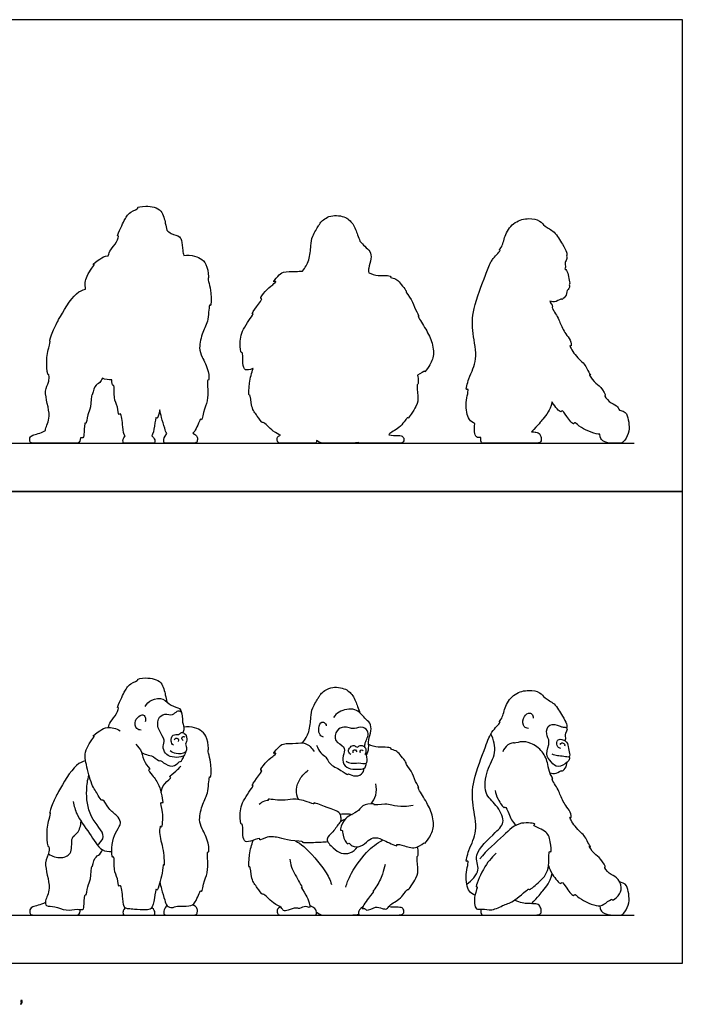
# Model space of a CAD drawing. Units: feet. Extents: x 0 to 19.2, y -2.2 to 12.9.
# Drawn here: x 10.1 to 19.2, y -0.6 to 12.9 of the extents above; entities that cross this region are included whole.
import ezdxf

# ---------------------------------------------------------------- set-up
doc = ezdxf.new("R2010")
doc.units = ezdxf.units.FT
doc.header["$MEASUREMENT"] = 0
for name, color, linetype, true_color in [('2D$AG-ANIMALS', 7, 'Continuous', 0x66ccff), ('2D$AG-DETAILS', 7, 'Continuous', 0x66ffff), ('2D$AG-DIAGRAM', 7, 'Continuous', 0xfecc66), ('2D$AG-OUTLINE', 7, 'Continuous', 0x8000ff), ('2D$N-SYMB', 7, 'Continuous', 0x800040), ('2D$X-VPRT', 6, 'Continuous', 0xff00ff)]:
    doc.layers.add(name, color=color, linetype=linetype, true_color=true_color)

msp = doc.modelspace()

# ---------------------------------------------------------------- linework, layer by layer
at = {"layer": '2D$AG-ANIMALS'}
for points, knots in [([(11.321, 3.221), (11.329, 3.249), (11.347, 3.31), (11.438, 3.394), (11.47, 3.506), (11.434, 3.484), (11.5, 3.617), (11.535, 3.702), (11.606, 3.823), (11.744, 3.868), (11.703, 3.882), (11.854, 3.914), (12.067, 3.863), (12.098, 3.664), (12.117, 3.604), (12.123, 3.572)], [0, 0, 0, 0, 1.642823, 3.679292, 5.297299, 5.825738, 7.694892, 9.545348, 11.643865, 13.487348, 13.999543, 15.867512, 18.433031, 20.750674, 22.462324, 22.462324, 22.462324, 22.462324]), ([(13.978, 3.011), (14.013, 3.057), (14.074, 3.157), (14.092, 3.361), (14.102, 3.486), (14.199, 3.629), (14.214, 3.67), (14.335, 3.785), (14.552, 3.769), (14.673, 3.668), (14.727, 3.507), (14.752, 3.45), (14.762, 3.421)], [0, 0, 0, 0, 2.347772, 4.841907, 6.898044, 9.137726, 10.340859, 12.504711, 15.053035, 17.25064, 19.512414, 21.235034, 21.235034, 21.235034, 21.235034]), ([(16.334, 0.929), (16.306, 0.943), (16.237, 0.976), (16.191, 1.195), (16.26, 1.421), (16.2, 1.369), (16.254, 1.577), (16.383, 1.803), (16.294, 2.168), (16.295, 2.496), (16.482, 2.957), (16.547, 3.165), (16.695, 3.297), (16.66, 3.296), (16.718, 3.359), (16.739, 3.521), (16.87, 3.695), (17.066, 3.741), (17.225, 3.711), (17.286, 3.615), (17.431, 3.557), (17.524, 3.381), (17.593, 3.275), (17.589, 3.233), (17.587, 3.214)], [0, 0, 0, 0, 1.69899, 4.363507, 6.727726, 7.463855, 9.626253, 12.568279, 15.831927, 19.055378, 22.890474, 25.647903, 27.761021, 28.243138, 29.591484, 31.877701, 34.389074, 36.827781, 38.953613, 40.736044, 42.856671, 45.330215, 47.253878, 48.555753, 48.555753, 48.555753, 48.555753]), ([(11.824, 3.51), (11.847, 3.546), (11.908, 3.61), (12.083, 3.637), (12.165, 3.508), (12.306, 3.495), (12.315, 3.447), (12.32, 3.428)], [0, 0, 0, 0, 1.980479, 4.129827, 6.191528, 8.128261, 9.448945, 9.448945, 9.448945, 9.448945]), ([(11.77, 3.187), (11.749, 3.188), (11.697, 3.193), (11.672, 3.321), (11.752, 3.387), (11.807, 3.4), (11.837, 3.35), (11.831, 3.316), (11.824, 3.301)], [0, 0, 0, 0, 1.372213, 3.176921, 4.894523, 6.092352, 7.298411, 8.523094, 8.523094, 8.523094, 8.523094]), ([(12.377, 2.886), (12.376, 2.872), (12.37, 2.839), (12.309, 2.812), (12.192, 2.811), (12.091, 2.857), (12.061, 2.967), (12.108, 3.054), (12.003, 3.172), (11.982, 3.343), (12.093, 3.422), (12.204, 3.377), (12.257, 3.453), (12.338, 3.45), (12.328, 3.291), (12.366, 3.204), (12.349, 3.167), (12.341, 3.152)], [0, 0, 0, 0, 1.127648, 2.477872, 4.368045, 6.156013, 7.904694, 9.507308, 11.615657, 13.811478, 15.64383, 17.41552, 18.967104, 20.211372, 22.294899, 24.015366, 25.262428, 25.262428, 25.262428, 25.262428]), ([(14.852, 2.843), (14.865, 2.874), (14.89, 2.94), (14.87, 3.054), (14.922, 3.173), (14.906, 3.288), (14.821, 3.346), (14.709, 3.508), (14.468, 3.444), (14.422, 3.388), (14.4, 3.36)], [0, 0, 0, 0, 1.790786, 3.668226, 5.687313, 7.491736, 9.255474, 11.6239, 14.233794, 16.070161, 16.070161, 16.070161, 16.070161]), ([(17.064, 3.207), (17.044, 3.211), (16.992, 3.221), (16.979, 3.351), (17.059, 3.428), (17.12, 3.412), (17.13, 3.37), (17.13, 3.351)], [0, 0, 0, 0, 1.386036, 3.230059, 4.972706, 6.186418, 7.498709, 7.498709, 7.498709, 7.498709]), ([(12.028, 1.115), (12.034, 1.08), (12.046, 1.011), (12.094, 0.867), (12.116, 0.777), (12.196, 0.751), (12.266, 0.79), (12.43, 0.771), (12.518, 0.812), (12.578, 1.014), (12.603, 0.956), (12.634, 1.158), (12.698, 1.246), (12.668, 1.545), (12.702, 1.503), (12.696, 1.665), (12.603, 1.835), (12.553, 1.96), (12.61, 2.188), (12.695, 2.322), (12.697, 2.567), (12.723, 2.522), (12.74, 2.719), (12.677, 2.917), (12.698, 2.915), (12.68, 3.085), (12.608, 3.173), (12.503, 3.226), (12.403, 3.234), (12.353, 3.227)], [0, 0, 0, 0, 1.805884, 3.965215, 5.598802, 7.025803, 8.575187, 10.751466, 12.528615, 14.790349, 15.409741, 17.544715, 19.780033, 22.478921, 23.000983, 24.915931, 27.468186, 29.464128, 32.018587, 34.4593, 36.8731, 37.374376, 39.649835, 42.155549, 42.578477, 44.717758, 46.648707, 48.484376, 50.616959, 50.616959, 50.616959, 50.616959]), ([(14.265, 3.088), (14.251, 3.093), (14.221, 3.105), (14.187, 3.18), (14.213, 3.298), (14.28, 3.299), (14.298, 3.261), (14.302, 3.243)], [0, 0, 0, 0, 1.163257, 2.743583, 4.584521, 5.805057, 7.110901, 7.110901, 7.110901, 7.110901]), ([(14.829, 2.952), (14.828, 2.972), (14.83, 3.015), (14.867, 3.078), (14.882, 3.161), (14.808, 3.249), (14.684, 3.196), (14.637, 3.21), (14.59, 3.223), (14.541, 3.232), (14.433, 3.194), (14.397, 3.024), (14.563, 2.971), (14.542, 2.861), (14.511, 2.743), (14.605, 2.649), (14.717, 2.654), (14.828, 2.647), (14.848, 2.714), (14.847, 2.726), (14.847, 2.733)], [0, 0, 0, 0, 1.388229, 2.89807, 4.487363, 6.189942, 8.130777, 9.648263, 9.648263, 11.153973, 12.961552, 15.023014, 17.102032, 18.808424, 20.731291, 22.602201, 24.506297, 26.286065, 27.601805, 28.373742, 28.373742, 28.373742, 28.373742]), ([(17.621, 2.822), (17.625, 2.813), (17.633, 2.79), (17.595, 2.743), (17.464, 2.654), (17.374, 2.751), (17.287, 2.858), (17.374, 3.031), (17.296, 3.126), (17.334, 3.29), (17.491, 3.25), (17.52, 3.223), (17.583, 3.234), (17.602, 3.182), (17.555, 3.129), (17.575, 3.076), (17.567, 3.049), (17.564, 3.041)], [0, 0, 0, 0, 0.944422, 2.255529, 4.305961, 6.15463, 8.130329, 10.373736, 12.239476, 14.194021, 16.179931, 17.307533, 18.574848, 19.680707, 21.078395, 22.44094, 23.051957, 23.051957, 23.051957, 23.051957]), ([(11.698, 2.993), (11.728, 2.961), (11.79, 2.89), (11.798, 2.747), (11.908, 2.642), (11.854, 2.648), (11.935, 2.559), (12.023, 2.433), (12.049, 2.304), (12.076, 2.171), (12.02, 2.21), (12.078, 2.067), (12.053, 1.825), (12.031, 1.892), (12.009, 1.753), (12.08, 1.58), (12.089, 1.307), (12.074, 1.371), (12.059, 1.202), (12.024, 1.111), (11.989, 0.975), (11.974, 1.041), (11.953, 0.876), (11.923, 0.735), (11.834, 0.724), (11.68, 0.733), (11.603, 0.744), (11.537, 0.748), (11.517, 0.873), (11.504, 1.086), (11.458, 1.032), (11.453, 1.177), (11.389, 1.26), (11.409, 1.461), (11.372, 1.437), (11.365, 1.596), (11.394, 1.742), (11.47, 1.863), (11.5, 1.929), (11.438, 2.028), (11.326, 2.097), (11.256, 2.242), (11.229, 2.216), (11.178, 2.307), (11.084, 2.443), (11.018, 2.718), (10.982, 2.927), (11.163, 3.125), (11.084, 3.09), (11.219, 3.19), (11.303, 3.236), (11.432, 3.209), (11.482, 3.178)], [0, 0, 0, 0, 2.00024, 4.166244, 6.009635, 6.683265, 8.314976, 10.567394, 12.703905, 14.438612, 15.214866, 17.202115, 19.697584, 20.366175, 21.982165, 24.733793, 27.22881, 27.787566, 29.706991, 31.815372, 33.510088, 34.206456, 36.150391, 38.290765, 39.791941, 41.979794, 43.548017, 44.769157, 46.761856, 49.090618, 49.855556, 51.632626, 53.672871, 55.901456, 56.49809, 58.480078, 60.761031, 62.80667, 64.205345, 65.956165, 68.087504, 70.123972, 70.798596, 72.377297, 74.702747, 77.610166, 80.266579, 82.663844, 83.390634, 85.283225, 87.167995, 89.482935, 89.482935, 89.482935, 89.482935]), ([(12.211, 2.979), (12.196, 2.995), (12.169, 3.031), (12.193, 3.139), (12.286, 3.114), (12.318, 3.166), (12.384, 3.134), (12.404, 3.045), (12.366, 2.994), (12.402, 2.932), (12.376, 2.862), (12.243, 2.859), (12.191, 2.884), (12.166, 2.901)], [0, 0, 0, 0, 1.406293, 3.014233, 4.528549, 5.732436, 7.048117, 8.644838, 9.96144, 11.341801, 12.673093, 14.580182, 16.2364, 16.2364, 16.2364, 16.2364]), ([(12.343, 3.045), (12.336, 3.052), (12.322, 3.071), (12.341, 3.108), (12.36, 3.098), (12.366, 3.094)], [0, 0, 0, 0, 0.981061, 1.958273, 2.790801, 2.790801, 2.790801, 2.790801]), ([(12.283, 3.03), (12.285, 3.04), (12.289, 3.067), (12.24, 3.077), (12.228, 3.06), (12.223, 3.053)], [0, 0, 0, 0, 0.965479, 2.047077, 2.949826, 2.949826, 2.949826, 2.949826]), ([(14.325, 1.658), (14.259, 1.651), (14.156, 1.648), (13.961, 1.64), (14.006, 1.665), (13.791, 1.674), (13.667, 1.712), (13.509, 1.747), (13.377, 1.667), (13.41, 1.719), (13.29, 1.674), (13.185, 1.644), (13.155, 1.742), (13.163, 1.924), (13.129, 1.879), (13.118, 2.058), (13.151, 2.226), (13.325, 2.441), (13.273, 2.418), (13.346, 2.526), (13.44, 2.644), (13.388, 2.627), (13.471, 2.755), (13.556, 2.811), (13.633, 2.883), (13.555, 2.851), (13.651, 2.95), (13.706, 3.011), (13.888, 2.999), (14.018, 3.028), (14.107, 2.941), (14.134, 2.894)], [0, 0, 0, 0, 2.500704, 4.655471, 5.157178, 7.471504, 9.722294, 12.004938, 13.857788, 14.560386, 16.337456, 18.128738, 19.849865, 22.040186, 22.653333, 24.671857, 27.362648, 29.956954, 30.517448, 32.398385, 34.438773, 35.063482, 36.957106, 39.054811, 40.433931, 41.352769, 43.050979, 44.773479, 47.079379, 49.117792, 51.379219, 51.379219, 51.379219, 51.379219]), ([(14.169, 2.98), (14.182, 2.942), (14.22, 2.866), (14.307, 2.824), (14.342, 2.71), (14.494, 2.65), (14.596, 2.567), (14.602, 2.597), (14.677, 2.545), (14.794, 2.573), (14.816, 2.636), (14.821, 2.665)], [0, 0, 0, 0, 1.964997, 3.652263, 5.46922, 7.812487, 9.667821, 10.23511, 11.772083, 13.644493, 15.311821, 15.311821, 15.311821, 15.311821]), ([(15.489, 2.157), (15.448, 2.148), (15.369, 2.133), (15.187, 2.157), (15.123, 2.182), (14.932, 2.156), (14.976, 2.182), (14.803, 2.181), (14.752, 2.082), (14.629, 2.023), (14.543, 1.972), (14.475, 1.803), (14.53, 1.825), (14.518, 1.745), (14.588, 1.614), (14.613, 1.651), (14.655, 1.587), (14.776, 1.581), (14.871, 1.679), (14.973, 1.734), (15.099, 1.675), (15.285, 1.586), (15.252, 1.636), (15.39, 1.6), (15.529, 1.549), (15.651, 1.661), (15.643, 1.62), (15.72, 1.725), (15.788, 1.867), (15.737, 2.087), (15.647, 2.243), (15.54, 2.416), (15.579, 2.384), (15.505, 2.504), (15.481, 2.609), (15.381, 2.732), (15.409, 2.73), (15.287, 2.877), (15.251, 2.91), (15.162, 2.924), (15.2, 2.938), (15.125, 2.957), (15.008, 2.943), (14.922, 2.972), (14.881, 2.99)], [0, 0, 0, 0, 1.994736, 4.305318, 6.036337, 8.208192, 8.7099, 10.707164, 12.635487, 14.618726, 16.527246, 18.631683, 19.42979, 20.905283, 22.928237, 23.671144, 25.028748, 26.889401, 28.946648, 30.736604, 32.947927, 35.22228, 35.870603, 37.704388, 40.028384, 41.964812, 42.468914, 44.189504, 46.525802, 49.080244, 51.710083, 53.88951, 54.405103, 56.167666, 58.346947, 60.346882, 60.731711, 63.016712, 64.566058, 65.934046, 66.529366, 67.781228, 69.797183, 71.858294, 71.858294, 71.858294, 71.858294]), ([(14.635, 2.853), (14.622, 2.863), (14.594, 2.893), (14.624, 2.96), (14.684, 2.988), (14.722, 2.935), (14.762, 2.99), (14.827, 2.964), (14.851, 2.915), (14.84, 2.868), (14.828, 2.849)], [0, 0, 0, 0, 1.27026, 2.693045, 4.020094, 5.209518, 6.449338, 7.811701, 9.083813, 10.532816, 10.532816, 10.532816, 10.532816]), ([(17.34, 1.334), (17.353, 1.291), (17.378, 1.224), (17.508, 1.06), (17.526, 1.126), (17.584, 1.02), (17.691, 0.898), (17.693, 0.958), (17.765, 0.873), (18.024, 0.755), (18.11, 0.813), (18.214, 0.89), (18.212, 0.847), (18.309, 0.922), (18.353, 1.032), (18.28, 1.189), (18.171, 1.204), (18.093, 1.324), (18.133, 1.299), (18.047, 1.446), (17.972, 1.478), (17.877, 1.618), (17.929, 1.582), (17.863, 1.66), (17.85, 1.737), (17.701, 1.844), (17.615, 2.015), (17.661, 1.974), (17.636, 2.086), (17.57, 2.145), (17.491, 2.316), (17.471, 2.376), (17.37, 2.531), (17.41, 2.516), (17.346, 2.598), (17.337, 2.721), (17.269, 2.903), (17.102, 3.014), (16.972, 3.038), (16.852, 2.995), (16.881, 3.023), (16.763, 2.986), (16.728, 2.926), (16.713, 2.89)], [0, 0, 0, 0, 2.021747, 4.276105, 5.076505, 6.848716, 8.910556, 9.650657, 11.201751, 14.127092, 15.957406, 17.711019, 18.330411, 20.019096, 21.964947, 24.080142, 25.981455, 27.748011, 28.244823, 30.194578, 32.138388, 34.015606, 34.680083, 36.102737, 37.712556, 40.172152, 42.240018, 42.899208, 44.44069, 46.244057, 48.529592, 50.205069, 52.320891, 52.826904, 54.314307, 56.348563, 58.737881, 61.152631, 63.259859, 64.925918, 65.400846, 67.038095, 68.928424, 68.928424, 68.928424, 68.928424]), ([(17.506, 2.934), (17.491, 2.939), (17.459, 2.951), (17.445, 3.04), (17.501, 3.073), (17.604, 3.03), (17.607, 2.937), (17.637, 2.85), (17.621, 2.81), (17.546, 2.829), (17.461, 2.831), (17.414, 2.846), (17.391, 2.855)], [0, 0, 0, 0, 1.1848, 2.696998, 3.93956, 5.633546, 7.286144, 8.953534, 9.897521, 11.334581, 12.984218, 14.474463, 14.474463, 14.474463, 14.474463]), ([(17.501, 2.989), (17.505, 2.998), (17.518, 3.022), (17.566, 2.998), (17.561, 2.974), (17.558, 2.964)], [0, 0, 0, 0, 0.959009, 2.059679, 3.032435, 3.032435, 3.032435, 3.032435]), ([(11.777, 2.88), (11.799, 2.869), (11.846, 2.844), (11.934, 2.838), (12.022, 2.756), (12.027, 2.781), (12.108, 2.71), (12.221, 2.67), (12.303, 2.769), (12.303, 2.741), (12.348, 2.805), (12.354, 2.825), (12.357, 2.838)], [0, 0, 0, 0, 1.500171, 3.22556, 4.971784, 5.41564, 7.070442, 9.010829, 10.705704, 11.112087, 12.464065, 13.595784, 13.595784, 13.595784, 13.595784]), ([(14.573, 2.761), (14.594, 2.749), (14.644, 2.724), (14.738, 2.745), (14.854, 2.719), (14.864, 2.766), (14.858, 2.841), (14.839, 2.872)], [0, 0, 0, 0, 1.534997, 3.325803, 5.129708, 6.167315, 8.032388, 8.032388, 8.032388, 8.032388]), ([(14.671, 2.874), (14.667, 2.884), (14.661, 2.914), (14.706, 2.921), (14.715, 2.898), (14.717, 2.888)], [0, 0, 0, 0, 1.037607, 2.027137, 3.01626, 3.01626, 3.01626, 3.01626]), ([(14.77, 2.876), (14.766, 2.883), (14.758, 2.9), (14.785, 2.921), (14.799, 2.909), (14.804, 2.903)], [0, 0, 0, 0, 0.85628, 1.759336, 2.595495, 2.595495, 2.595495, 2.595495]), ([(11.012, 2.767), (10.967, 2.75), (10.866, 2.734), (10.632, 2.334), (10.573, 2.218), (10.508, 2.037), (10.538, 2.068), (10.496, 1.938), (10.468, 1.771), (10.495, 1.576), (10.51, 1.608), (10.525, 1.496), (10.419, 1.376), (10.559, 1.026), (10.453, 0.864), (10.467, 0.769), (10.6, 0.786), (10.742, 0.706), (10.888, 0.748), (10.986, 0.718), (10.99, 0.802), (11, 0.958), (11.019, 0.907), (11.04, 1.071), (11.086, 1.127), (11.088, 1.335), (11.105, 1.307), (11.126, 1.454), (11.21, 1.478), (11.231, 1.528), (11.24, 1.55)], [0, 0, 0, 0, 2.080848, 5.698605, 8.049113, 10.109986, 10.574019, 12.267356, 14.87638, 17.020745, 17.446234, 18.970294, 21.159714, 24.409964, 26.765983, 28.160429, 30.004571, 32.233125, 34.372109, 35.897712, 37.417528, 39.394218, 39.946231, 41.856134, 43.731456, 45.983788, 46.352942, 48.253446, 49.882995, 51.359127, 51.359127, 51.359127, 51.359127]), ([(12.044, 2.327), (12.052, 2.371), (12.064, 2.451), (12.203, 2.544), (12.135, 2.544), (12.262, 2.633), (12.292, 2.672), (12.314, 2.695)], [0, 0, 0, 0, 2.02709, 3.945005, 4.662905, 6.542191, 8.263199, 8.263199, 8.263199, 8.263199]), ([(17.357, 2.602), (17.386, 2.594), (17.441, 2.579), (17.519, 2.644), (17.519, 2.615), (17.581, 2.666), (17.593, 2.719), (17.594, 2.748)], [0, 0, 0, 0, 1.643498, 3.191631, 3.702631, 5.052055, 6.694522, 6.694522, 6.694522, 6.694522]), ([(13.92, 2.236), (13.902, 2.278), (13.88, 2.374), (13.935, 2.528), (14.011, 2.606), (14.054, 2.636)], [0, 0, 0, 0, 2.095085, 4.316369, 6.566116, 6.566116, 6.566116, 6.566116]), ([(14.915, 2.178), (14.943, 2.212), (14.991, 2.292), (14.99, 2.402), (14.978, 2.453)], [0, 0, 0, 0, 2.050064, 4.284242, 4.284242, 4.284242, 4.284242]), ([(16.609, 2.361), (16.617, 2.32), (16.635, 2.256), (16.733, 2.103), (16.746, 2.154), (16.804, 2.037), (16.826, 1.96), (16.872, 1.907), (16.897, 1.885)], [0, 0, 0, 0, 1.956919, 4.049437, 4.679758, 6.430777, 8.141182, 9.864586, 9.864586, 9.864586, 9.864586]), ([(10.843, 2.209), (10.854, 2.149), (10.88, 2.024), (11.067, 1.783), (11.213, 1.526), (11.325, 1.526), (11.37, 1.526)], [0, 0, 0, 0, 2.350085, 5.432721, 8.354075, 10.395161, 10.395161, 10.395161, 10.395161]), ([(14.498, 1.932), (14.504, 1.953), (14.506, 1.997), (14.482, 2.071), (14.383, 2.103), (14.296, 2.136), (14.115, 2.206), (14.143, 2.164), (14.024, 2.22), (13.835, 2.255), (13.721, 2.21), (13.485, 2.252), (13.521, 2.222), (13.445, 2.222), (13.405, 2.189), (13.384, 2.17)], [0, 0, 0, 0, 1.435064, 2.92458, 4.619421, 6.568642, 8.780303, 9.342519, 11.084936, 13.596266, 15.764067, 18.20929, 18.7554, 20.069574, 21.716428, 21.716428, 21.716428, 21.716428]), ([(14.49, 2.038), (14.52, 2.042), (14.58, 2.046), (14.63, 2.039), (14.655, 2.034)], [0, 0, 0, 0, 1.691702, 3.236399, 3.236399, 3.236399, 3.236399]), ([(14.562, 1.97), (14.534, 1.956), (14.473, 1.926), (14.405, 1.79), (14.27, 1.703), (14.399, 1.567), (14.5, 1.495), (14.629, 1.493), (14.702, 1.553), (14.727, 1.589)], [0, 0, 0, 0, 1.717853, 3.919247, 5.910552, 8.068867, 10.098151, 12.015449, 14.057766, 14.057766, 14.057766, 14.057766]), ([(16.624, 1.503), (16.556, 1.438), (16.455, 1.328), (16.329, 1.022), (16.379, 1.055), (16.314, 0.919), (16.33, 0.713), (16.439, 0.753), (16.568, 0.707), (16.738, 0.808), (16.869, 0.832), (17.077, 1.039), (17.071, 0.986), (17.219, 1.119), (17.367, 1.255), (17.335, 1.555), (17.385, 1.5), (17.362, 1.684), (17.326, 1.814), (17.103, 1.879), (17.187, 1.907), (16.92, 1.946), (16.725, 1.737), (16.494, 1.543), (16.399, 1.425)], [0, 0, 0, 0, 2.93255, 5.741555, 6.303771, 8.220606, 10.576623, 12.129863, 14.135826, 16.465142, 18.714354, 21.423285, 21.953777, 24.105278, 26.840977, 29.468736, 30.157774, 32.214636, 34.446516, 36.709942, 37.4796, 39.816018, 42.839101, 46.566875, 46.566875, 46.566875, 46.566875]), ([(13.804, 1.422), (13.809, 1.385), (13.816, 1.311), (13.929, 1.12), (13.977, 1.026), (13.943, 1.049), (14.035, 0.934), (14.105, 0.728), (14.019, 0.794), (13.936, 0.735), (13.885, 0.766), (13.783, 0.719), (13.712, 0.709), (13.688, 0.773), (13.575, 0.804), (13.444, 0.961), (13.423, 0.929), (13.352, 1.048), (13.271, 1.132), (13.267, 1.34), (13.236, 1.293), (13.25, 1.511), (13.279, 1.616), (13.303, 1.68)], [0, 0, 0, 0, 1.870412, 4.610742, 6.13669, 6.640792, 8.614909, 10.973716, 12.255581, 13.950297, 15.233461, 17.092789, 18.491352, 19.759849, 21.755161, 24.156463, 24.808114, 26.67465, 28.864942, 31.109724, 31.66848, 33.957323, 36.509406, 36.509406, 36.509406, 36.509406]), ([(13.88, 1.672), (13.919, 1.648), (13.999, 1.608), (14.307, 1.261), (14.35, 1.139), (14.375, 1.074)], [0, 0, 0, 0, 2.096707, 5.825392, 8.39512, 8.39512, 8.39512, 8.39512]), ([(14.569, 1.041), (14.585, 1.093), (14.616, 1.198), (14.843, 1.536), (14.994, 1.637), (15.076, 1.685)], [0, 0, 0, 0, 2.278742, 5.782905, 8.776166, 8.776166, 8.776166, 8.776166]), ([(15.106, 1.351), (15.096, 1.306), (15.073, 1.218), (14.998, 1.048), (14.931, 0.978), (14.96, 0.984), (14.871, 0.895), (14.769, 0.723), (14.828, 0.758), (14.854, 0.701), (14.975, 0.785), (15.059, 0.748), (15.134, 0.731), (15.166, 0.807), (15.319, 0.863), (15.412, 1.025), (15.418, 0.984), (15.551, 1.184), (15.56, 1.286), (15.535, 1.466), (15.558, 1.461), (15.562, 1.52), (15.551, 1.575), (15.547, 1.589)], [0, 0, 0, 0, 2.094563, 4.602811, 6.088626, 6.51051, 8.39746, 10.69577, 11.593471, 12.720039, 14.682814, 16.395273, 17.808525, 19.23139, 21.599472, 23.780164, 24.224526, 26.690303, 28.900159, 31.183828, 31.796974, 33.32838, 33.816742, 33.816742, 33.816742, 33.816742]), ([(17.105, 0.813), (17.203, 0.91), (17.266, 1.003), (17.32, 1.054), (17.372, 1.152), (17.388, 1.224)], [0, 0, 0, 0, 7.33537, 14.67074, 19.234952, 19.234952, 19.234952, 19.234952])]:
    msp.add_open_spline(points, degree=3, knots=knots, dxfattribs=at)
for points in [[(18.039, 0.784), (18.045, 0.725), (18.076, 0.697), (18.104, 0.678), (18.168, 0.658), (18.224, 0.658), (18.323, 0.658), (18.355, 0.658), (18.446, 0.796), (18.443, 0.913), (18.42, 1.046), (18.387, 1.092), (18.312, 1.11)], [(10.462, 0.831), (10.389, 0.793), (10.259, 0.773), (10.246, 0.717), (10.246, 0.658), (10.32, 0.658), (10.409, 0.658), (10.801, 0.658), (10.889, 0.658), (10.932, 0.658), (10.94, 0.732)], [(16.414, 0.739), (16.414, 0.658), (16.44, 0.658), (16.484, 0.658), (16.918, 0.658), (17.137, 0.658), (17.234, 0.658), (17.247, 0.719), (17.223, 0.788), (17.179, 0.816), (17.07, 0.811), (16.954, 0.822), (16.878, 0.863)], [(11.552, 0.757), (11.524, 0.716), (11.522, 0.697), (11.522, 0.658), (11.551, 0.658), (11.602, 0.658), (11.746, 0.658), (11.896, 0.658), (11.922, 0.658), (11.938, 0.658), (11.953, 0.658), (11.959, 0.684), (11.954, 0.732), (11.915, 0.758)], [(12.121, 0.792), (12.082, 0.737), (12.082, 0.693), (12.082, 0.658), (12.112, 0.658), (12.16, 0.658), (12.352, 0.658), (12.463, 0.658), (12.496, 0.658), (12.527, 0.658), (12.545, 0.71), (12.535, 0.749), (12.515, 0.78), (12.475, 0.798)], [(13.674, 0.768), (13.633, 0.75), (13.624, 0.71), (13.642, 0.658), (13.674, 0.658), (13.772, 0.658), (14.076, 0.658), (14.142, 0.658), (14.168, 0.658), (14.17, 0.712), (14.146, 0.756), (14.077, 0.787)], [(14.167, 0.696), (14.226, 0.658), (14.269, 0.658), (14.375, 0.658), (14.615, 0.658), (14.677, 0.658), (14.743, 0.67)], [(14.802, 0.771), (14.753, 0.739), (14.741, 0.687), (14.741, 0.658), (14.776, 0.658), (14.833, 0.658), (15.018, 0.658), (15.197, 0.658), (15.272, 0.658), (15.338, 0.658), (15.372, 0.699), (15.35, 0.754), (15.307, 0.768), (15.194, 0.763), (15.155, 0.773)]]:
    msp.add_open_spline(points, degree=3, dxfattribs=at)
at = {"layer": '2D$AG-DETAILS'}
for points, knots in [([(16.221, 1.082), (16.289, 1.127), (16.43, 1.269), (16.286, 1.492), (16.617, 1.783), (16.761, 1.936), (16.628, 2.173), (16.446, 2.313), (16.486, 2.645), (16.639, 2.866), (16.589, 3.056), (16.553, 3.136)], [0, 0, 0, 0, 2.733299, 5.220489, 8.708598, 11.134353, 13.784511, 16.382998, 19.396855, 22.240688, 25.070281, 25.070281, 25.070281, 25.070281]), ([(11.171, 1.615), (11.207, 1.647), (11.321, 1.742), (11.04, 1.994), (11.016, 2.363), (11.038, 2.503), (11.056, 2.571)], [0, 0, 0, 0, 2.088026, 5.18603, 8.526124, 11.047243, 11.047243, 11.047243, 11.047243]), ([(10.504, 1.495), (10.554, 1.46), (10.677, 1.42), (10.847, 1.502), (10.8, 1.726), (10.914, 1.766), (10.946, 1.884), (10.95, 1.94)], [0, 0, 0, 0, 2.359057, 4.510795, 6.895473, 8.619963, 10.882975, 10.882975, 10.882975, 10.882975])]:
    msp.add_open_spline(points, degree=3, knots=knots, dxfattribs=at)
at = {"layer": '2D$AG-DIAGRAM'}
for points in [[(0.832, 7.106), (18.511, 7.106)], [(0.832, 0.658), (18.511, 0.658)]]:
    msp.add_lwpolyline(points, dxfattribs=at)
at = {"layer": '2D$AG-OUTLINE'}
for points, knots in [([(12.121, 7.24), (12.082, 7.185), (12.082, 7.141), (12.082, 7.106), (12.112, 7.106), (12.16, 7.106), (12.352, 7.106), (12.463, 7.106), (12.496, 7.106), (12.527, 7.106), (12.545, 7.158), (12.535, 7.197), (12.515, 7.228), (12.475, 7.246), (12.488, 7.254), (12.531, 7.301), (12.578, 7.462), (12.603, 7.404), (12.634, 7.606), (12.698, 7.694), (12.668, 7.993), (12.702, 7.951), (12.696, 8.113), (12.603, 8.283), (12.553, 8.408), (12.61, 8.636), (12.695, 8.77), (12.697, 9.015), (12.723, 8.97), (12.74, 9.167), (12.677, 9.365), (12.698, 9.363), (12.68, 9.533), (12.608, 9.621), (12.503, 9.674), (12.403, 9.682), (12.353, 9.675), (12.349, 9.694), (12.331, 9.753), (12.335, 9.847), (12.32, 9.876), (12.315, 9.895), (12.306, 9.943), (12.191, 9.954), (12.141, 10.004), (12.123, 10.02), (12.117, 10.052), (12.098, 10.112), (12.067, 10.311), (11.854, 10.362), (11.703, 10.33), (11.744, 10.316), (11.606, 10.271), (11.535, 10.15), (11.5, 10.065), (11.434, 9.932), (11.47, 9.954), (11.438, 9.842), (11.347, 9.758), (11.329, 9.698), (11.321, 9.669), (11.318, 9.669), (11.273, 9.667), (11.219, 9.638), (11.084, 9.538), (11.163, 9.573), (11.001, 9.395), (11.002, 9.274), (11.012, 9.215), (10.967, 9.198), (10.866, 9.182), (10.632, 8.782), (10.573, 8.666), (10.508, 8.485), (10.538, 8.516), (10.496, 8.386), (10.468, 8.219), (10.495, 8.024), (10.51, 8.056), (10.518, 7.993), (10.496, 7.911), (10.426, 7.807), (10.559, 7.474), (10.469, 7.336), (10.462, 7.286), (10.462, 7.279), (10.389, 7.241), (10.259, 7.221), (10.246, 7.165), (10.246, 7.106), (10.32, 7.106), (10.409, 7.106), (10.801, 7.106), (10.889, 7.106), (10.932, 7.106), (10.94, 7.18), (10.953, 7.179), (10.986, 7.178), (10.99, 7.25), (11, 7.406), (11.019, 7.355), (11.04, 7.519), (11.086, 7.575), (11.088, 7.783), (11.105, 7.755), (11.126, 7.902), (11.21, 7.926), (11.231, 7.976), (11.24, 7.998), (11.282, 7.974), (11.326, 7.974), (11.37, 7.974), (11.371, 7.935), (11.377, 7.888), (11.409, 7.909), (11.389, 7.708), (11.453, 7.625), (11.458, 7.48), (11.504, 7.534), (11.517, 7.322), (11.532, 7.224), (11.552, 7.206), (11.524, 7.164), (11.522, 7.145), (11.522, 7.106), (11.551, 7.106), (11.602, 7.106), (11.746, 7.106), (11.896, 7.106), (11.922, 7.106), (11.938, 7.106), (11.953, 7.106), (11.959, 7.132), (11.954, 7.18), (11.915, 7.206), (11.934, 7.233), (11.954, 7.333), (11.974, 7.489), (11.989, 7.423), (12.011, 7.507), (12.025, 7.554), (12.028, 7.563), (12.034, 7.528), (12.046, 7.459), (12.092, 7.321), (12.108, 7.257), (12.121, 7.24)], [0, 0, 0, 0, 2.129476, 4.258953, 6.388429, 8.517906, 10.647382, 12.776859, 14.906335, 17.035812, 19.165288, 21.294765, 23.424241, 23.424241, 23.424241, 24.256277, 26.518011, 27.137403, 29.272377, 31.507696, 34.206583, 34.728646, 36.643593, 39.195848, 41.191791, 43.746249, 46.186962, 48.600762, 49.102038, 51.377497, 53.883211, 54.30614, 56.44542, 58.376369, 60.212038, 62.344622, 62.344622, 62.344622, 63.488626, 65.378462, 65.378462, 65.378462, 66.699146, 68.635879, 69.723321, 69.723321, 69.723321, 71.434971, 73.752614, 76.318132, 78.186102, 78.698296, 80.54178, 82.640296, 84.490753, 86.359907, 86.888345, 88.506352, 90.542821, 92.185644, 92.185644, 92.185644, 92.325325, 94.210094, 96.102686, 96.829475, 99.226741, 101.285286, 101.285286, 101.285286, 103.366134, 106.983891, 109.334399, 111.395272, 111.859305, 113.552642, 116.161667, 118.306031, 118.73152, 120.255581, 120.63005, 122.445001, 125.695251, 128.05127, 128.403691, 128.403691, 128.403691, 132.565892, 136.728092, 140.890293, 145.052494, 149.214695, 153.376896, 157.539097, 161.701298, 161.701298, 161.701298, 162.477006, 163.996823, 165.973512, 166.525526, 168.435429, 170.310751, 172.563083, 172.932237, 174.832741, 176.46229, 177.938422, 177.938422, 177.938422, 179.916233, 179.916233, 179.916233, 181.29397, 181.890604, 184.119189, 186.159434, 187.936504, 188.701442, 191.030204, 193.022903, 193.022903, 193.022903, 194.856907, 196.690911, 198.524915, 200.358919, 202.192923, 204.026927, 205.860931, 207.694935, 209.52894, 211.362944, 213.196948, 213.196948, 213.196948, 215.091473, 217.035408, 217.731777, 219.426493, 219.838809, 219.838809, 219.838809, 221.644693, 223.804024, 225.211807, 225.211807, 225.211807, 225.211807]), ([(14.743, 7.118), (14.743, 7.115), (14.748, 7.106), (14.776, 7.106), (14.833, 7.106), (15.018, 7.106), (15.197, 7.106), (15.272, 7.106), (15.338, 7.106), (15.372, 7.147), (15.35, 7.202), (15.307, 7.216), (15.194, 7.211), (15.155, 7.221), (15.16, 7.227), (15.191, 7.264), (15.319, 7.311), (15.412, 7.473), (15.418, 7.432), (15.551, 7.632), (15.56, 7.734), (15.535, 7.914), (15.558, 7.909), (15.562, 7.968), (15.551, 8.023), (15.547, 8.037), (15.592, 8.055), (15.651, 8.109), (15.643, 8.068), (15.72, 8.173), (15.788, 8.315), (15.737, 8.535), (15.647, 8.691), (15.54, 8.864), (15.579, 8.832), (15.505, 8.952), (15.481, 9.057), (15.381, 9.18), (15.409, 9.178), (15.287, 9.326), (15.251, 9.358), (15.162, 9.372), (15.2, 9.386), (15.125, 9.405), (15.008, 9.391), (14.922, 9.42), (14.881, 9.438), (14.88, 9.458), (14.878, 9.52), (14.922, 9.621), (14.906, 9.736), (14.836, 9.784), (14.787, 9.846), (14.762, 9.869), (14.752, 9.898), (14.727, 9.955), (14.673, 10.116), (14.552, 10.217), (14.335, 10.233), (14.214, 10.118), (14.199, 10.077), (14.102, 9.934), (14.092, 9.809), (14.074, 9.605), (14.013, 9.505), (13.978, 9.459), (13.949, 9.461), (13.87, 9.448), (13.706, 9.459), (13.651, 9.398), (13.555, 9.299), (13.633, 9.331), (13.556, 9.259), (13.471, 9.203), (13.388, 9.075), (13.44, 9.092), (13.346, 8.974), (13.273, 8.866), (13.325, 8.889), (13.151, 8.674), (13.118, 8.506), (13.129, 8.327), (13.163, 8.372), (13.155, 8.19), (13.185, 8.092), (13.256, 8.112), (13.301, 8.128), (13.303, 8.128), (13.279, 8.064), (13.25, 7.959), (13.236, 7.741), (13.267, 7.788), (13.271, 7.58), (13.352, 7.496), (13.423, 7.377), (13.444, 7.409), (13.567, 7.261), (13.651, 7.232), (13.674, 7.216), (13.633, 7.198), (13.624, 7.158), (13.642, 7.106), (13.674, 7.106), (13.772, 7.106), (14.076, 7.106), (14.142, 7.106), (14.165, 7.106), (14.168, 7.131), (14.167, 7.144), (14.226, 7.106), (14.269, 7.106), (14.375, 7.106), (14.615, 7.106), (14.677, 7.106), (14.743, 7.118)], [4.460068, 4.460068, 4.460068, 4.460068, 5.52409, 8.286136, 11.048181, 13.810226, 16.572271, 19.334317, 22.096362, 24.858407, 27.620452, 30.382497, 33.144543, 33.144543, 33.144543, 33.588562, 35.956644, 38.137336, 38.581698, 41.047475, 43.257331, 45.541, 46.154146, 47.685552, 48.173914, 48.173914, 48.173914, 50.033219, 50.537322, 52.257911, 54.59421, 57.148652, 59.77849, 61.957918, 62.473511, 64.236074, 66.415354, 68.41529, 68.800119, 71.08512, 72.634466, 74.002454, 74.597774, 75.849635, 77.86559, 79.926702, 79.926702, 79.926702, 80.950072, 82.969159, 84.773582, 86.537319, 87.836905, 87.836905, 87.836905, 89.559525, 91.8213, 94.018904, 96.567228, 98.73108, 99.934214, 102.173896, 104.230032, 106.724167, 109.071939, 109.071939, 109.071939, 110.507829, 112.81373, 114.53623, 116.234439, 117.153277, 118.532398, 120.630103, 122.523727, 123.148435, 125.188824, 127.06976, 127.630254, 130.22456, 132.915352, 134.933876, 135.547022, 137.737343, 139.458471, 141.249753, 141.318771, 141.318771, 141.318771, 143.870854, 146.159697, 146.718453, 148.963235, 151.153527, 153.020063, 153.671714, 156.073016, 157.783945, 157.783945, 157.783945, 160.757896, 163.731847, 166.705799, 169.67975, 172.653701, 175.627653, 178.601604, 180.630526, 180.630526, 180.630526, 185.27823, 189.925933, 194.573637, 199.22134, 199.22134, 199.22134, 199.22134]), ([(18.039, 7.232), (18.045, 7.173), (18.076, 7.145), (18.104, 7.126), (18.168, 7.106), (18.224, 7.106), (18.323, 7.106), (18.355, 7.106), (18.446, 7.244), (18.443, 7.361), (18.42, 7.494), (18.387, 7.54), (18.312, 7.558), (18.301, 7.581), (18.26, 7.64), (18.171, 7.652), (18.093, 7.772), (18.133, 7.747), (18.047, 7.894), (17.972, 7.926), (17.877, 8.066), (17.929, 8.03), (17.863, 8.108), (17.85, 8.185), (17.701, 8.292), (17.615, 8.463), (17.661, 8.422), (17.636, 8.534), (17.57, 8.593), (17.491, 8.764), (17.471, 8.824), (17.37, 8.979), (17.41, 8.964), (17.375, 9.01), (17.359, 9.045), (17.357, 9.05), (17.386, 9.042), (17.441, 9.027), (17.519, 9.092), (17.519, 9.063), (17.581, 9.114), (17.593, 9.167), (17.594, 9.196), (17.613, 9.213), (17.633, 9.238), (17.625, 9.261), (17.621, 9.27), (17.628, 9.275), (17.636, 9.301), (17.607, 9.385), (17.604, 9.456), (17.572, 9.483), (17.564, 9.489), (17.567, 9.497), (17.575, 9.524), (17.555, 9.577), (17.598, 9.625), (17.592, 9.655), (17.587, 9.662), (17.589, 9.681), (17.593, 9.723), (17.524, 9.829), (17.431, 10.005), (17.286, 10.063), (17.225, 10.159), (17.066, 10.189), (16.87, 10.143), (16.739, 9.969), (16.718, 9.807), (16.66, 9.744), (16.695, 9.745), (16.606, 9.666), (16.527, 9.548), (16.47, 9.376), (16.295, 8.944), (16.294, 8.616), (16.383, 8.251), (16.254, 8.025), (16.2, 7.817), (16.26, 7.869), (16.207, 7.696), (16.216, 7.523), (16.258, 7.414), (16.306, 7.391), (16.334, 7.377), (16.334, 7.376), (16.319, 7.301), (16.329, 7.172), (16.391, 7.184), (16.414, 7.187), (16.414, 7.106), (16.44, 7.106), (16.484, 7.106), (16.918, 7.106), (17.137, 7.106), (17.234, 7.106), (17.247, 7.167), (17.223, 7.236), (17.184, 7.261), (17.131, 7.261), (17.105, 7.261), (17.203, 7.358), (17.266, 7.451), (17.32, 7.502), (17.372, 7.6), (17.388, 7.672), (17.39, 7.668), (17.426, 7.613), (17.508, 7.508), (17.526, 7.574), (17.584, 7.468), (17.691, 7.346), (17.693, 7.406), (17.765, 7.321), (17.961, 7.232), (18.033, 7.232), (18.039, 7.232)], [0, 0, 0, 0, 2.866358, 5.732717, 8.599075, 11.465434, 14.331792, 17.198151, 20.064509, 22.930868, 25.797226, 28.663584, 28.663584, 28.663584, 29.708524, 31.609838, 33.376393, 33.873205, 35.82296, 37.766771, 39.643988, 40.308465, 41.731119, 43.340938, 45.800535, 47.868401, 48.52759, 50.069072, 51.87244, 54.157974, 55.833451, 57.949273, 58.455287, 59.942689, 60.186385, 60.186385, 60.186385, 61.829884, 63.378016, 63.889016, 65.23844, 66.880907, 66.880907, 66.880907, 68.186308, 69.13073, 69.13073, 69.13073, 69.94722, 71.614609, 73.267208, 73.788685, 73.788685, 73.788685, 74.399702, 75.762247, 77.159935, 77.918361, 77.918361, 77.918361, 79.220237, 81.1439, 83.617444, 85.738071, 87.520502, 89.646333, 92.085041, 94.596413, 96.88263, 98.230977, 98.713094, 100.826212, 101.451741, 103.58364, 107.418736, 110.642188, 113.905836, 116.847861, 119.010259, 119.746388, 122.110608, 123.430049, 124.775125, 126.474115, 126.474115, 126.474115, 126.510626, 128.866643, 130.101702, 130.101702, 130.101702, 134.374095, 138.646487, 142.918879, 147.191271, 151.463664, 155.736056, 160.008448, 164.28084, 167.048719, 167.048719, 167.048719, 174.38409, 181.71946, 186.283671, 186.283671, 186.283671, 186.463138, 188.717497, 189.517896, 191.290107, 193.351947, 194.092049, 195.643143, 198.568483, 198.868727, 198.868727, 198.868727, 198.868727])]:
    msp.add_open_spline(points, degree=3, knots=knots, dxfattribs=at)
at = {"layer": '2D$N-SYMB'}
msp.add_open_spline([(10.124, -0.531), (10.124, -0.524), (10.124, -0.516), (10.124, -0.508), (10.131, -0.508), (10.138, -0.508), (10.145, -0.508), (10.145, -0.514), (10.145, -0.52), (10.145, -0.527), (10.145, -0.536), (10.144, -0.544), (10.141, -0.548), (10.138, -0.554), (10.133, -0.559), (10.126, -0.562), (10.125, -0.559), (10.123, -0.557), (10.122, -0.554), (10.126, -0.552), (10.128, -0.55), (10.13, -0.546), (10.132, -0.542), (10.134, -0.537), (10.134, -0.531), (10.131, -0.531), (10.127, -0.531), (10.124, -0.531)], degree=3, knots=[0, 0, 0, 0, 1, 1, 1, 2, 2, 2, 3, 3, 3, 4, 4, 4, 5, 5, 5, 6, 6, 6, 7, 7, 7, 8, 8, 8, 9, 9, 9, 9], dxfattribs=at)
at = {"layer": '2D$X-VPRT'}
for points in [[(0, 6.448), (19.169, 6.448), (19.169, 12.896), (0, 12.896)], [(0, 0), (19.169, 0), (19.169, 6.448), (0, 6.448)]]:
    msp.add_lwpolyline(points, close=True, dxfattribs=at)

doc.saveas('drawing.dxf')
